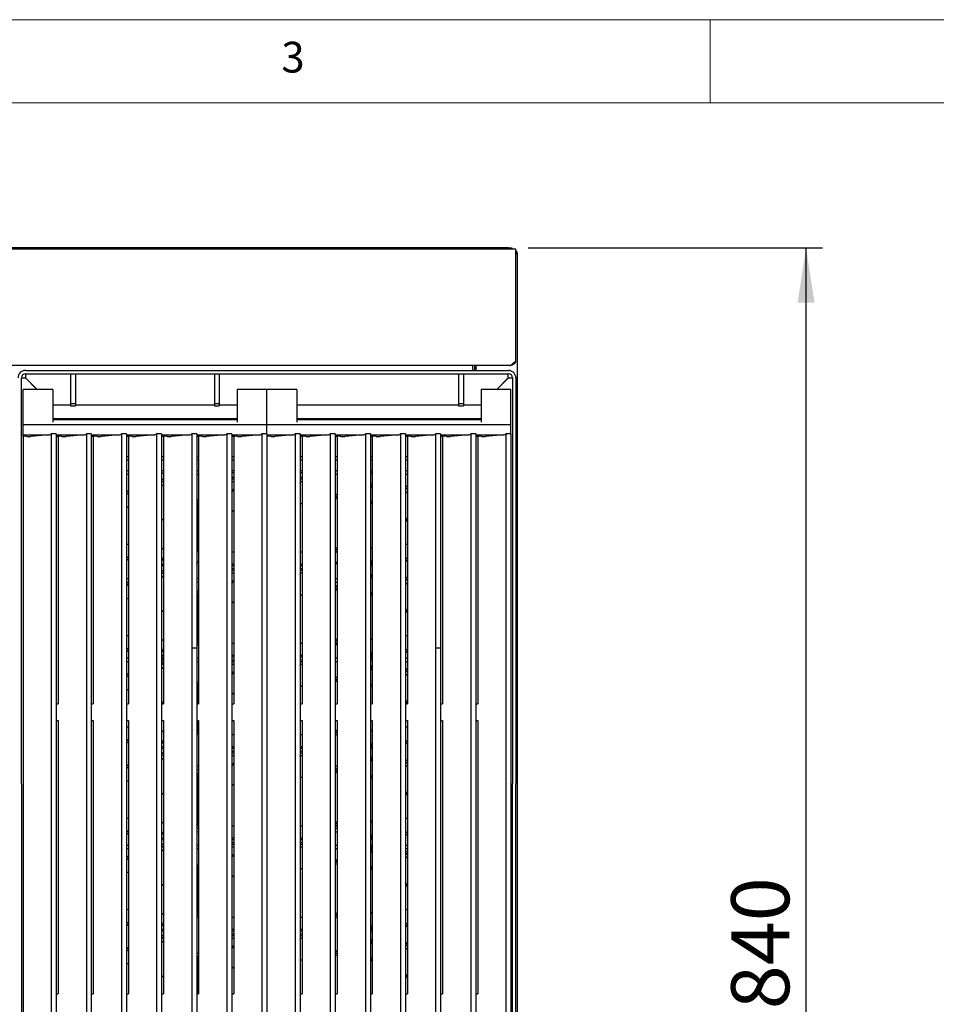
# Model space of a CAD drawing. Units: millimetres. Extents: x 5 to 415, y 5 to 292.
# Drawn here: x 118 to 174, y 233 to 292 of the extents above; entities that cross this region are included whole.
import ezdxf

# ---------------------------------------------------------------- set-up
doc = ezdxf.new("R2010")
doc.units = ezdxf.units.MM
doc.layers.add('FORMAT', color=7, linetype='Continuous')
doc.styles.add('SLDTEXTSTYLE0', font='TXT', dxfattribs={"width": 0.75})
doc.dimstyles.new('SLDDIMSTYLE1', dxfattribs={"dimtxt": 3.5, "dimasz": 3.302, "dimexe": 0, "dimexo": 0.0625, "dimgap": 0.875, "dimtad": 1, "dimdec": 1, "dimlfac": 10, "dimrnd": 1e-09, "dimzin": 12, "dimdsep": 46, "dimtxsty": 'SLDTEXTSTYLE0', "dimsah": 1, "dimcen": 0.09, "dimadec": 0, "dimazin": 3, "dimtfac": 1, "dimtdec": 1, "dimtofl": 0, "dimtmove": 0, "dimatfit": 3, "dimfxl": 0, "dimfrac": 2, "dimtolj": 1, "dimtzin": 12, "dimarcsym": 0})

# ---------------------------------------------------------------- blocks, each defined once
blk = doc.blocks.new('_D_2')
at = {"layer": 'FORMAT'}
for p, q in [((149.049, 278.262), (166.786, 278.262)), ((165.786, 194.262), (165.786, 278.262)), ((149.379, 194.262), (166.786, 194.262))]:
    blk.add_line(p, q, dxfattribs=at)
for points in [[(165.786, 278.262), (165.278, 274.96), (166.294, 274.96)], [(165.786, 194.262), (166.294, 197.564), (165.278, 197.564)]]:
    blk.add_solid(points, dxfattribs=at)
at = {"layer": 'FORMAT', "insert": (161.274, 232.391), "char_height": 3.5, "attachment_point": 1, "rotation": 90, "style": 'SLDTEXTSTYLE0'}
blk.add_mtext('840', dxfattribs=at)

msp = doc.modelspace()

# ---------------------------------------------------------------- linework, layer by layer
at = {"color": 7, "linetype": 'Continuous', "lineweight": 18}
for p, q in [((415, 292), (5, 292)), ((160, 287), (160, 292)), ((410, 287), (10, 287))]:
    msp.add_line(p, q, dxfattribs=at)
at = {"color": 7, "linetype": 'Continuous', "lineweight": 25}
for p, q in [((148.299, 278.172), (28.299, 278.172)), ((147.849, 278.262), (28.749, 278.262)), ((147.849, 278.172), (147.849, 278.262)), ((147.849, 278.262), (148.049, 278.262)), ((148.049, 278.262), (148.049, 278.172)), ((148.299, 277.802), (148.299, 278.172)), ((148.299, 276.325), (148.299, 277.802)), ((148.379, 277.882), (148.379, 209.262)), ((148.299, 276.063), (148.299, 276.325)), ((148.299, 271.457), (148.299, 276.063)), ((147.929, 271.172), (28.669, 271.172)), ((145.699, 270.922), (145.699, 271.172)), ((145.819, 270.872), (145.819, 271.172)), ((145.879, 271.172), (145.879, 270.872)), ((148.104, 271.28), (148.299, 271.457)), ((118.749, 270.872), (147.849, 270.872)), ((118.749, 270.672), (147.849, 270.672)), ((118.759, 270.672), (118.759, 270.422)), ((121.459, 270.672), (121.459, 268.875)), ((121.759, 270.672), (121.759, 268.875)), ((130.129, 270.672), (130.129, 268.875)), ((130.429, 270.672), (130.429, 268.875)), ((144.839, 270.672), (144.839, 268.875)), ((145.139, 270.672), (145.139, 268.875)), ((145.699, 270.922), (145.699, 270.872)), ((147.839, 270.422), (147.839, 270.672)), ((118.499, 245.972), (118.499, 270.422)), ((118.499, 270.422), (118.749, 270.422)), ((119.44, 269.73), (118.749, 270.422)), ((118.759, 270.422), (119.45, 269.73)), ((147.147, 269.73), (147.839, 270.422)), ((147.849, 270.422), (147.157, 269.73)), ((147.849, 270.422), (148.099, 270.422)), ((148.099, 270.422), (148.099, 245.972)), ((148.299, 270.422), (148.299, 245.972)), ((120.399, 269.73), (118.599, 269.73)), ((118.599, 269.366), (118.599, 269.73)), ((118.599, 268.773), (118.599, 269.366)), ((120.399, 269.73), (120.399, 269.366)), ((120.399, 269.366), (120.399, 268.773)), ((133.299, 269.73), (131.499, 269.73)), ((131.499, 269.73), (131.499, 269.366)), ((131.499, 269.366), (131.499, 268.773)), ((133.299, 269.366), (133.299, 269.73)), ((135.099, 269.73), (133.299, 269.73)), ((133.299, 268.773), (133.299, 269.366)), ((135.099, 269.73), (135.099, 269.366)), ((135.099, 269.366), (135.099, 268.773)), ((147.999, 269.73), (146.199, 269.73)), ((146.199, 269.73), (146.199, 269.366)), ((146.199, 269.366), (146.199, 268.773)), ((147.999, 269.366), (147.999, 269.73)), ((147.999, 268.773), (147.999, 269.366)), ((118.599, 268.762), (118.599, 268.773)), ((118.599, 267.764), (118.599, 268.762)), ((120.399, 268.782), (120.409, 268.772)), ((120.399, 268.773), (120.399, 268.762)), ((121.459, 268.772), (120.399, 268.772)), ((120.399, 268.762), (120.399, 267.764)), ((121.459, 268.875), (121.759, 268.875)), ((121.459, 268.875), (121.459, 268.736)), ((121.459, 268.736), (121.759, 268.736)), ((121.759, 268.875), (121.759, 268.736)), ((130.129, 268.772), (121.759, 268.772)), ((130.129, 268.875), (130.429, 268.875)), ((130.129, 268.875), (130.129, 268.736)), ((130.129, 268.736), (130.429, 268.736)), ((130.429, 268.875), (130.429, 268.736)), ((131.499, 268.772), (130.429, 268.772)), ((131.499, 268.773), (131.499, 268.762)), ((131.499, 268.762), (131.499, 267.764)), ((133.299, 268.762), (133.299, 268.773)), ((133.299, 267.764), (133.299, 268.762)), ((135.099, 268.773), (135.099, 268.762)), ((144.839, 268.772), (135.099, 268.772)), ((135.099, 268.762), (135.099, 267.764)), ((144.839, 268.875), (145.139, 268.875)), ((144.839, 268.875), (144.839, 268.736)), ((144.839, 268.736), (145.139, 268.736)), ((145.139, 268.875), (145.139, 268.736)), ((146.199, 268.772), (145.139, 268.772)), ((146.189, 268.772), (146.199, 268.782)), ((146.199, 268.773), (146.199, 268.762)), ((146.199, 268.762), (146.199, 267.764)), ((147.999, 268.762), (147.999, 268.773)), ((147.999, 267.764), (147.999, 268.762)), ((118.599, 267.597), (118.599, 267.764)), ((133.299, 267.597), (118.599, 267.597)), ((118.599, 266.998), (118.599, 267.597)), ((120.399, 267.972), (131.499, 267.972)), ((131.499, 267.892), (120.399, 267.892)), ((121.278, 267.892), (121.199, 267.972)), ((121.209, 267.972), (121.289, 267.892)), ((121.709, 267.892), (121.709, 267.922)), ((133.299, 267.597), (133.299, 267.764)), ((133.299, 267.062), (133.299, 267.597)), ((147.999, 267.597), (133.299, 267.597)), ((135.099, 267.972), (146.199, 267.972)), ((146.199, 267.892), (135.099, 267.892)), ((144.889, 267.922), (144.889, 267.892)), ((145.309, 267.892), (145.389, 267.972)), ((145.399, 267.972), (145.319, 267.892)), ((147.999, 267.597), (147.999, 267.764)), ((147.999, 267.062), (147.999, 267.597)), ((118.599, 266.998), (120.187, 266.998)), ((118.599, 266.906), (118.599, 266.998)), ((118.661, 266.906), (118.599, 266.906)), ((118.599, 266.906), (118.599, 215.366)), ((120.168, 266.998), (119.076, 266.902)), ((120.599, 267.062), (120.299, 267.062)), ((120.299, 267.062), (120.299, 216.241)), ((120.599, 267.062), (120.599, 216.241)), ((120.599, 266.998), (122.304, 266.998)), ((120.778, 266.906), (120.715, 266.906)), ((120.715, 266.906), (120.715, 250.792)), ((122.285, 266.998), (121.193, 266.902)), ((122.715, 267.062), (122.415, 267.062)), ((122.415, 267.062), (122.415, 216.241)), ((122.715, 267.062), (122.715, 216.241)), ((122.715, 266.998), (124.42, 266.998)), ((122.895, 266.906), (122.832, 266.906)), ((122.832, 266.906), (122.832, 250.792)), ((124.401, 266.998), (123.31, 266.902)), ((124.832, 267.062), (124.532, 267.062)), ((124.532, 267.062), (124.532, 216.241)), ((124.832, 267.062), (124.832, 216.241)), ((124.832, 266.998), (126.537, 266.998)), ((125.011, 266.906), (124.949, 266.906)), ((124.949, 266.906), (124.949, 250.792)), ((126.518, 266.998), (125.426, 266.902)), ((126.949, 267.062), (126.649, 267.062)), ((126.649, 267.062), (126.649, 216.241)), ((126.949, 267.062), (126.949, 216.241)), ((126.949, 266.998), (128.654, 266.998)), ((127.128, 266.906), (127.065, 266.906)), ((127.065, 266.906), (127.065, 250.792)), ((128.635, 266.998), (127.543, 266.902)), ((129.065, 267.062), (128.765, 267.062)), ((128.765, 267.062), (128.765, 254.162)), ((129.065, 267.062), (129.065, 254.162)), ((129.065, 266.998), (130.77, 266.998)), ((129.245, 266.906), (129.182, 266.906)), ((129.182, 266.906), (129.182, 250.792)), ((130.751, 266.998), (129.66, 266.902)), ((131.182, 267.062), (130.882, 267.062)), ((130.882, 267.062), (130.882, 216.241)), ((131.182, 267.062), (131.182, 216.241)), ((131.182, 266.998), (132.887, 266.998)), ((131.361, 266.906), (131.299, 266.906)), ((131.299, 266.906), (131.299, 250.792)), ((132.868, 266.998), (131.776, 266.902)), ((133.299, 267.062), (132.999, 267.062)), ((132.999, 267.062), (132.999, 216.241)), ((133.299, 267.062), (133.299, 216.241)), ((133.299, 266.998), (134.887, 266.998)), ((133.361, 266.906), (133.299, 266.906)), ((134.868, 266.998), (133.776, 266.902)), ((135.299, 267.062), (134.999, 267.062)), ((134.999, 267.062), (134.999, 216.241)), ((135.299, 267.062), (135.299, 216.241)), ((135.299, 266.998), (137.004, 266.998)), ((135.478, 266.906), (135.415, 266.906)), ((135.415, 266.906), (135.415, 250.792)), ((136.985, 266.998), (135.893, 266.902)), ((137.415, 267.062), (137.115, 267.062)), ((137.115, 267.062), (137.115, 216.241)), ((137.415, 267.062), (137.415, 216.241)), ((137.415, 266.998), (139.12, 266.998)), ((137.595, 266.906), (137.532, 266.906)), ((137.532, 266.906), (137.532, 250.792)), ((139.101, 266.998), (138.01, 266.902)), ((139.532, 267.062), (139.232, 267.062)), ((139.232, 267.062), (139.232, 216.241)), ((139.532, 267.062), (139.532, 216.241)), ((139.532, 266.998), (141.237, 266.998)), ((139.711, 266.906), (139.649, 266.906)), ((139.649, 266.906), (139.649, 250.792)), ((141.218, 266.998), (140.126, 266.902)), ((141.649, 267.062), (141.349, 267.062)), ((141.349, 267.062), (141.349, 216.241)), ((141.649, 267.062), (141.649, 216.241)), ((141.649, 266.998), (143.354, 266.998)), ((141.828, 266.906), (141.765, 266.906)), ((141.765, 266.906), (141.765, 250.792)), ((143.335, 266.998), (142.243, 266.902)), ((143.765, 267.062), (143.465, 267.062)), ((143.465, 267.062), (143.465, 254.162)), ((143.765, 267.062), (143.765, 254.162)), ((143.765, 266.998), (145.47, 266.998)), ((143.945, 266.906), (143.882, 266.906)), ((143.882, 266.906), (143.882, 250.792)), ((145.451, 266.998), (144.36, 266.902)), ((145.882, 267.062), (145.582, 267.062)), ((145.582, 267.062), (145.582, 216.241)), ((145.882, 267.062), (145.882, 216.241)), ((145.882, 266.998), (147.587, 266.998)), ((146.061, 266.906), (145.999, 266.906)), ((145.999, 266.906), (145.999, 250.792)), ((147.568, 266.998), (146.476, 266.902)), ((147.999, 267.062), (147.699, 267.062)), ((147.699, 267.062), (147.699, 216.241)), ((147.999, 267.062), (147.999, 216.241)), ((120.715, 266.884), (120.599, 266.884)), ((122.832, 266.884), (122.715, 266.884)), ((124.949, 266.884), (124.832, 266.884)), ((127.065, 266.884), (126.949, 266.884)), ((129.182, 266.884), (129.065, 266.884)), ((131.299, 266.884), (131.182, 266.884)), ((135.415, 266.884), (135.299, 266.884)), ((137.532, 266.884), (137.415, 266.884)), ((139.649, 266.884), (139.532, 266.884)), ((141.765, 266.884), (141.649, 266.884)), ((143.882, 266.884), (143.765, 266.884)), ((145.999, 266.884), (145.882, 266.884)), ((124.949, 265.672), (124.832, 265.672)), ((124.949, 265.462), (124.832, 265.462)), ((127.065, 265.672), (126.949, 265.672)), ((127.065, 265.462), (126.949, 265.462)), ((129.182, 265.672), (129.065, 265.672)), ((129.182, 265.462), (129.065, 265.462)), ((131.299, 265.672), (131.182, 265.672)), ((131.299, 265.462), (131.182, 265.462)), ((135.415, 265.672), (135.299, 265.672)), ((135.415, 265.462), (135.299, 265.462)), ((137.532, 265.672), (137.415, 265.672)), ((137.532, 265.462), (137.415, 265.462)), ((139.649, 265.672), (139.532, 265.672)), ((139.649, 265.462), (139.532, 265.462)), ((141.765, 265.672), (141.649, 265.672)), ((141.765, 265.462), (141.649, 265.462)), ((124.949, 264.831), (124.832, 264.831)), ((124.832, 264.622), (124.949, 264.622)), ((127.065, 264.831), (126.949, 264.831)), ((127.065, 264.704), (126.949, 264.646)), ((129.182, 264.831), (129.065, 264.831)), ((129.065, 264.622), (129.182, 264.622)), ((131.299, 264.831), (131.182, 264.831)), ((131.182, 264.73), (131.299, 264.73)), ((135.415, 264.831), (135.299, 264.831)), ((135.299, 264.73), (135.415, 264.73)), ((137.532, 264.831), (137.415, 264.831)), ((137.415, 264.622), (137.532, 264.622)), ((139.649, 264.831), (139.532, 264.831)), ((139.532, 264.704), (139.649, 264.646)), ((141.765, 264.831), (141.649, 264.831)), ((141.649, 264.622), (141.765, 264.622)), ((127.065, 264.269), (126.949, 264.381)), ((127.065, 264.13), (126.949, 264.242)), ((126.949, 264.028), (127.065, 263.919)), ((131.299, 264.413), (131.182, 264.413)), ((131.299, 264.313), (131.182, 264.313)), ((131.299, 264.156), (131.182, 264.156)), ((135.415, 264.413), (135.299, 264.413)), ((135.415, 264.313), (135.299, 264.313)), ((135.299, 264.214), (135.323, 264.156)), ((135.299, 264.089), (135.323, 264.156)), ((135.415, 264.156), (135.323, 264.156)), ((139.649, 264.091), (139.532, 263.973)), ((139.649, 263.949), (139.532, 263.83)), ((141.765, 263.837), (141.649, 263.949)), ((124.949, 263.634), (124.832, 263.515)), ((124.949, 263.491), (124.832, 263.372)), ((131.182, 263.523), (131.299, 263.717)), ((137.532, 263.341), (137.415, 263.453)), ((141.765, 263.698), (141.649, 263.81)), ((141.649, 263.607), (141.765, 263.498)), ((129.182, 263.108), (129.065, 262.989)), ((129.182, 262.965), (129.09, 262.872)), ((129.09, 262.872), (129.182, 262.835)), ((129.09, 262.872), (129.09, 260.155)), ((135.299, 262.863), (135.415, 262.863)), ((137.532, 263.202), (137.415, 263.314)), ((137.415, 263.124), (137.428, 263.112)), ((137.428, 263.112), (137.415, 263.078)), ((137.532, 263.156), (137.428, 263.112)), ((139.602, 262.863), (139.532, 262.792)), ((139.602, 262.863), (139.649, 262.992)), ((139.602, 262.863), (139.649, 262.863)), ((124.832, 262.671), (124.949, 262.623)), ((131.182, 262.468), (131.299, 262.351)), ((126.949, 261.951), (127.065, 261.834)), ((141.765, 262.028), (141.649, 261.722)), ((124.949, 260.412), (124.832, 260.363)), ((141.649, 260.431), (141.765, 260.382)), ((126.949, 260.067), (127.065, 260.183)), ((129.065, 260.04), (129.182, 259.926)), ((129.182, 260.194), (129.09, 260.155)), ((129.09, 260.155), (129.182, 260.066)), ((131.182, 259.941), (131.299, 259.941)), ((135.299, 259.941), (135.415, 259.941)), ((137.415, 260.217), (137.532, 260.168)), ((137.415, 260.005), (137.532, 260.121)), ((137.415, 259.863), (137.532, 259.98)), ((139.532, 260.253), (139.649, 260.139)), ((124.832, 259.676), (124.949, 259.562)), ((124.832, 259.536), (124.949, 259.422)), ((126.949, 259.636), (127.065, 259.354)), ((126.949, 259.213), (127.065, 259.213)), ((131.182, 259.213), (131.299, 259.213)), ((135.299, 259.213), (135.415, 259.213)), ((139.532, 259.237), (139.556, 259.213)), ((139.649, 259.441), (139.556, 259.213)), ((139.556, 259.213), (139.649, 259.213)), ((141.649, 259.488), (141.765, 259.605)), ((141.649, 259.347), (141.765, 259.463)), ((126.949, 259.113), (127.065, 259.113)), ((127.065, 258.769), (126.949, 258.881)), ((127.065, 258.63), (126.949, 258.742)), ((131.182, 259.113), (131.299, 259.113)), ((131.299, 258.913), (131.182, 258.913)), ((131.299, 258.813), (131.182, 258.813)), ((131.299, 258.656), (131.182, 258.656)), ((135.299, 259.113), (135.415, 259.113)), ((135.415, 258.913), (135.299, 258.913)), ((135.415, 258.813), (135.299, 258.813)), ((135.299, 258.714), (135.323, 258.656)), ((135.299, 258.589), (135.323, 258.656)), ((135.415, 258.656), (135.323, 258.656)), ((139.532, 259.113), (139.649, 259.113)), ((124.949, 258.312), (124.832, 258.312)), ((124.949, 258.134), (124.832, 258.015)), ((124.909, 258.094), (124.832, 258.094)), ((126.949, 258.528), (127.065, 258.419)), ((129.182, 258.312), (129.065, 258.312)), ((129.182, 258.094), (129.065, 258.094)), ((131.182, 258.023), (131.299, 258.217)), ((137.532, 258.312), (137.415, 258.312)), ((137.532, 258.094), (137.415, 258.094)), ((139.649, 258.591), (139.532, 258.473)), ((139.649, 258.449), (139.532, 258.33)), ((141.765, 258.337), (141.649, 258.449)), ((141.765, 258.198), (141.649, 258.31)), ((141.649, 258.107), (141.765, 257.998)), ((124.949, 257.991), (124.832, 257.872)), ((129.182, 257.608), (129.065, 257.489)), ((129.182, 257.465), (129.09, 257.372)), ((137.532, 257.841), (137.415, 257.953)), ((137.532, 257.702), (137.415, 257.814)), ((137.415, 257.624), (137.428, 257.612)), ((137.428, 257.612), (137.415, 257.578)), ((137.532, 257.656), (137.428, 257.612)), ((139.602, 257.363), (139.649, 257.492)), ((124.832, 257.171), (124.949, 257.123)), ((129.09, 257.372), (129.182, 257.335)), ((129.09, 257.372), (129.09, 254.655)), ((131.182, 256.968), (131.299, 256.851)), ((135.299, 257.363), (135.415, 257.363)), ((139.602, 257.363), (139.532, 257.292)), ((139.602, 257.363), (139.649, 257.363)), ((126.949, 256.451), (127.065, 256.334)), ((141.765, 256.528), (141.649, 256.222)), ((124.949, 254.912), (124.832, 254.863)), ((126.949, 254.567), (127.065, 254.683)), ((129.065, 254.54), (129.182, 254.426)), ((129.182, 254.694), (129.09, 254.655)), ((129.09, 254.655), (129.182, 254.566)), ((137.415, 254.717), (137.532, 254.668)), ((137.415, 254.505), (137.532, 254.621)), ((137.415, 254.363), (137.532, 254.48)), ((139.532, 254.753), (139.649, 254.639)), ((141.649, 254.931), (141.765, 254.882)), ((124.832, 254.176), (124.949, 254.062)), ((124.832, 254.036), (124.949, 253.922)), ((126.949, 254.136), (127.065, 253.854)), ((128.765, 254.162), (129.065, 254.162)), ((128.765, 254.162), (128.765, 216.241)), ((129.182, 254.335), (129.065, 254.335)), ((129.065, 254.162), (129.065, 216.215)), ((131.182, 254.441), (131.299, 254.441)), ((135.299, 254.441), (135.415, 254.441)), ((137.532, 254.335), (137.415, 254.335)), ((139.649, 253.941), (139.556, 253.713)), ((141.649, 253.988), (141.765, 254.105)), ((141.649, 253.847), (141.765, 253.963)), ((143.465, 254.162), (143.465, 216.241)), ((143.465, 254.162), (143.765, 254.162)), ((143.765, 254.162), (143.765, 216.215)), ((124.832, 253.561), (124.949, 253.561)), ((124.832, 253.344), (124.949, 253.344)), ((126.949, 253.713), (127.065, 253.713)), ((126.949, 253.613), (127.065, 253.613)), ((126.949, 253.561), (127.065, 253.561)), ((126.949, 253.394), (127.065, 253.51)), ((127.065, 253.269), (126.949, 253.381)), ((129.065, 253.561), (129.182, 253.561)), ((129.065, 253.344), (129.182, 253.344)), ((131.182, 253.713), (131.299, 253.713)), ((131.182, 253.613), (131.299, 253.613)), ((131.299, 253.413), (131.182, 253.413)), ((131.299, 253.313), (131.182, 253.313)), ((135.299, 253.713), (135.415, 253.713)), ((135.299, 253.613), (135.415, 253.613)), ((135.415, 253.413), (135.299, 253.413)), ((135.415, 253.313), (135.299, 253.313)), ((137.415, 253.561), (137.532, 253.561)), ((137.415, 253.344), (137.532, 253.344)), ((139.532, 253.737), (139.556, 253.713)), ((139.532, 253.613), (139.649, 253.613)), ((139.532, 253.561), (139.649, 253.561)), ((139.532, 253.51), (139.649, 253.394)), ((139.556, 253.713), (139.649, 253.713)), ((141.649, 253.561), (141.765, 253.561)), ((141.649, 253.344), (141.765, 253.344)), ((127.065, 253.13), (126.949, 253.242)), ((126.949, 253.028), (127.065, 252.919)), ((131.299, 253.156), (131.182, 253.156)), ((131.182, 252.523), (131.299, 252.717)), ((135.299, 253.214), (135.323, 253.156)), ((135.299, 253.089), (135.323, 253.156)), ((135.415, 253.156), (135.323, 253.156)), ((139.649, 253.091), (139.532, 252.973)), ((139.649, 252.949), (139.532, 252.83)), ((141.765, 252.837), (141.649, 252.949)), ((141.765, 252.698), (141.649, 252.81)), ((124.949, 252.634), (124.832, 252.515)), ((124.949, 252.491), (124.832, 252.372)), ((129.182, 252.108), (129.065, 251.989)), ((137.532, 252.341), (137.415, 252.453)), ((137.532, 252.202), (137.415, 252.314)), ((137.415, 252.124), (137.428, 252.112)), ((137.428, 252.112), (137.415, 252.078)), ((137.532, 252.156), (137.428, 252.112)), ((141.649, 252.607), (141.765, 252.498)), ((124.832, 251.671), (124.949, 251.623)), ((129.182, 251.965), (129.09, 251.872)), ((129.09, 251.872), (129.09, 250.792)), ((129.09, 251.872), (129.182, 251.835)), ((135.299, 251.863), (135.415, 251.863)), ((139.602, 251.863), (139.532, 251.792)), ((139.602, 251.863), (139.649, 251.992)), ((139.602, 251.863), (139.649, 251.863)), ((126.949, 250.951), (127.065, 250.834)), ((131.182, 251.468), (131.299, 251.351)), ((141.765, 251.028), (141.675, 250.792)), ((120.599, 250.792), (120.715, 250.792)), ((122.715, 250.792), (122.832, 250.792)), ((124.832, 250.792), (124.949, 250.792)), ((126.949, 250.792), (127.065, 250.792)), ((129.065, 250.792), (129.182, 250.792)), ((131.182, 250.792), (131.299, 250.792)), ((135.299, 250.792), (135.415, 250.792)), ((137.415, 250.792), (137.532, 250.792)), ((139.532, 250.792), (139.649, 250.792)), ((141.649, 250.792), (141.765, 250.792)), ((143.765, 250.792), (143.882, 250.792)), ((145.882, 250.792), (145.999, 250.792)), ((120.599, 249.794), (120.715, 249.794)), ((120.715, 249.794), (120.715, 233.328)), ((122.715, 249.794), (122.832, 249.794)), ((122.832, 249.794), (122.832, 233.328)), ((124.832, 249.794), (124.949, 249.794)), ((124.949, 249.794), (124.949, 233.328)), ((126.949, 249.794), (127.065, 249.794)), ((127.065, 249.794), (127.065, 233.328)), ((129.065, 249.794), (129.182, 249.794)), ((129.09, 249.794), (129.09, 249.155)), ((129.182, 249.794), (129.182, 233.328)), ((131.182, 249.794), (131.299, 249.794)), ((131.299, 249.794), (131.299, 233.328)), ((135.299, 249.794), (135.415, 249.794)), ((135.415, 249.794), (135.415, 233.328)), ((137.415, 249.794), (137.532, 249.794)), ((137.532, 249.794), (137.532, 233.328)), ((139.532, 249.794), (139.649, 249.794)), ((139.649, 249.794), (139.649, 233.328)), ((141.649, 249.794), (141.765, 249.794)), ((141.765, 249.794), (141.765, 233.328)), ((143.765, 249.794), (143.882, 249.794)), ((143.882, 249.794), (143.882, 233.328)), ((145.882, 249.794), (145.999, 249.794)), ((145.999, 249.794), (145.999, 233.328)), ((124.949, 249.412), (124.832, 249.363)), ((126.949, 249.067), (127.065, 249.183)), ((129.182, 249.194), (129.09, 249.155)), ((129.09, 249.155), (129.182, 249.066)), ((137.415, 249.217), (137.532, 249.168)), ((137.415, 249.005), (137.532, 249.121)), ((139.532, 249.253), (139.649, 249.139)), ((141.649, 249.431), (141.765, 249.382)), ((124.832, 248.676), (124.949, 248.562)), ((124.832, 248.536), (124.949, 248.422)), ((126.949, 248.636), (127.065, 248.354)), ((129.065, 249.04), (129.182, 248.926)), ((131.182, 248.941), (131.299, 248.941)), ((135.299, 248.941), (135.415, 248.941)), ((137.415, 248.863), (137.532, 248.98)), ((141.649, 248.488), (141.765, 248.605)), ((126.949, 248.213), (127.065, 248.213)), ((126.949, 248.113), (127.065, 248.113)), ((131.182, 248.213), (131.299, 248.213)), ((131.182, 248.113), (131.299, 248.113)), ((135.299, 248.213), (135.415, 248.213)), ((135.299, 248.113), (135.415, 248.113)), ((139.532, 248.237), (139.556, 248.213)), ((139.532, 248.113), (139.649, 248.113)), ((139.649, 248.441), (139.556, 248.213)), ((139.556, 248.213), (139.649, 248.213)), ((141.649, 248.347), (141.765, 248.463)), ((127.065, 247.769), (126.949, 247.881)), ((127.065, 247.63), (126.949, 247.742)), ((126.949, 247.528), (127.065, 247.419)), ((131.299, 247.913), (131.182, 247.913)), ((131.299, 247.813), (131.182, 247.813)), ((131.299, 247.656), (131.182, 247.656)), ((135.415, 247.913), (135.299, 247.913)), ((135.415, 247.813), (135.299, 247.813)), ((135.299, 247.714), (135.323, 247.656)), ((135.299, 247.589), (135.323, 247.656)), ((135.415, 247.656), (135.323, 247.656)), ((139.649, 247.591), (139.532, 247.473)), ((139.649, 247.449), (139.532, 247.33)), ((141.765, 247.337), (141.649, 247.449)), ((124.949, 247.134), (124.832, 247.015)), ((124.851, 247.035), (124.832, 247.035)), ((124.949, 246.991), (124.832, 246.872)), ((129.182, 247.035), (129.065, 247.035)), ((129.182, 246.817), (129.065, 246.817)), ((131.182, 247.023), (131.299, 247.217)), ((137.532, 247.035), (137.415, 247.035)), ((137.532, 246.841), (137.415, 246.953)), ((137.532, 246.702), (137.415, 246.814)), ((141.765, 247.198), (141.649, 247.31)), ((141.649, 247.107), (141.765, 246.998)), ((124.832, 246.171), (124.949, 246.123)), ((129.182, 246.608), (129.065, 246.489)), ((129.182, 246.465), (129.09, 246.372)), ((129.09, 246.372), (129.182, 246.335)), ((129.09, 246.372), (129.09, 243.655)), ((135.299, 246.363), (135.415, 246.363)), ((137.415, 246.624), (137.428, 246.612)), ((137.428, 246.612), (137.415, 246.578)), ((137.532, 246.656), (137.428, 246.612)), ((139.602, 246.363), (139.532, 246.292)), ((139.602, 246.363), (139.649, 246.492)), ((139.602, 246.363), (139.649, 246.363)), ((118.499, 245.972), (118.499, 238.132)), ((131.182, 245.968), (131.299, 245.851)), ((148.099, 238.132), (148.099, 245.972)), ((148.299, 238.132), (148.299, 245.972)), ((126.949, 245.451), (127.065, 245.334)), ((141.765, 245.528), (141.649, 245.222)), ((124.949, 243.912), (124.832, 243.863)), ((141.649, 243.931), (141.765, 243.882)), ((124.832, 243.176), (124.949, 243.062)), ((126.949, 243.567), (127.065, 243.683)), ((129.065, 243.54), (129.182, 243.426)), ((129.182, 243.276), (129.065, 243.276)), ((129.182, 243.694), (129.09, 243.655)), ((129.09, 243.655), (129.182, 243.566)), ((131.182, 243.441), (131.299, 243.441)), ((135.299, 243.441), (135.415, 243.441)), ((137.415, 243.717), (137.532, 243.668)), ((137.415, 243.505), (137.532, 243.621)), ((137.415, 243.363), (137.532, 243.48)), ((137.532, 243.276), (137.415, 243.276)), ((139.532, 243.753), (139.649, 243.639)), ((124.832, 243.036), (124.949, 242.922)), ((126.949, 243.136), (127.065, 242.854)), ((126.949, 242.713), (127.065, 242.713)), ((126.949, 242.613), (127.065, 242.613)), ((129.182, 243.058), (129.065, 243.058)), ((131.182, 242.713), (131.299, 242.713)), ((131.182, 242.613), (131.299, 242.613)), ((135.299, 242.713), (135.415, 242.713)), ((135.299, 242.613), (135.415, 242.613)), ((137.532, 243.058), (137.415, 243.058)), ((139.532, 242.737), (139.556, 242.713)), ((139.532, 242.613), (139.649, 242.613)), ((139.649, 242.941), (139.556, 242.713)), ((139.556, 242.713), (139.649, 242.713)), ((141.649, 242.988), (141.765, 243.105)), ((141.649, 242.847), (141.765, 242.963)), ((124.832, 242.284), (124.949, 242.284)), ((124.832, 242.067), (124.949, 242.067)), ((127.065, 242.269), (126.949, 242.381)), ((127.065, 242.13), (126.949, 242.242)), ((126.949, 242.028), (127.065, 241.919)), ((127.049, 242.284), (127.065, 242.284)), ((129.065, 242.284), (129.182, 242.284)), ((129.065, 242.067), (129.182, 242.067)), ((131.299, 242.413), (131.182, 242.413)), ((131.299, 242.313), (131.182, 242.313)), ((131.299, 242.156), (131.182, 242.156)), ((135.415, 242.413), (135.299, 242.413)), ((135.415, 242.313), (135.299, 242.313)), ((135.299, 242.214), (135.323, 242.156)), ((135.299, 242.089), (135.323, 242.156)), ((135.415, 242.156), (135.323, 242.156)), ((137.415, 242.284), (137.532, 242.284)), ((137.415, 242.067), (137.532, 242.067)), ((139.532, 242.284), (139.649, 242.284)), ((139.532, 242.233), (139.649, 242.117)), ((139.649, 242.091), (139.532, 241.973)), ((141.649, 242.284), (141.765, 242.284)), ((141.649, 242.067), (141.765, 242.067)), ((124.949, 241.634), (124.832, 241.515)), ((124.949, 241.491), (124.832, 241.372)), ((131.182, 241.523), (131.299, 241.717)), ((137.532, 241.341), (137.415, 241.453)), ((139.649, 241.949), (139.532, 241.83)), ((141.765, 241.837), (141.649, 241.949)), ((141.765, 241.698), (141.649, 241.81)), ((141.649, 241.607), (141.765, 241.498)), ((129.182, 241.108), (129.065, 240.989)), ((129.182, 240.965), (129.09, 240.872)), ((129.09, 240.872), (129.182, 240.835)), ((129.09, 240.872), (129.09, 238.155)), ((135.299, 240.863), (135.415, 240.863)), ((137.532, 241.202), (137.415, 241.314)), ((137.415, 241.124), (137.428, 241.112)), ((137.428, 241.112), (137.415, 241.078)), ((137.532, 241.156), (137.428, 241.112)), ((139.602, 240.863), (139.532, 240.792)), ((139.602, 240.863), (139.649, 240.992)), ((139.602, 240.863), (139.649, 240.863)), ((124.832, 240.671), (124.949, 240.623)), ((131.182, 240.468), (131.299, 240.351)), ((126.949, 239.951), (127.065, 239.834)), ((141.765, 240.028), (141.649, 239.722)), ((141.649, 238.431), (141.765, 238.382)), ((118.499, 238.132), (118.499, 233.682)), ((124.949, 238.412), (124.832, 238.363)), ((126.949, 238.067), (127.065, 238.183)), ((129.065, 238.04), (129.182, 237.926)), ((129.182, 238.194), (129.09, 238.155)), ((129.09, 238.155), (129.182, 238.066)), ((131.182, 237.941), (131.299, 237.941)), ((135.299, 237.941), (135.415, 237.941)), ((137.415, 238.217), (137.532, 238.168)), ((137.415, 238.005), (137.532, 238.121)), ((137.415, 237.863), (137.532, 237.98)), ((139.532, 238.253), (139.649, 238.139)), ((148.099, 233.682), (148.099, 238.132)), ((148.299, 233.682), (148.299, 238.132)), ((124.832, 237.676), (124.949, 237.562)), ((124.832, 237.536), (124.949, 237.422)), ((126.949, 237.636), (127.065, 237.354)), ((139.649, 237.441), (139.556, 237.213)), ((141.649, 237.488), (141.765, 237.605)), ((141.649, 237.347), (141.765, 237.463)), ((126.949, 237.213), (127.065, 237.213)), ((126.949, 237.113), (127.065, 237.113)), ((127.065, 236.769), (126.949, 236.881)), ((127.065, 236.63), (126.949, 236.742)), ((131.182, 237.213), (131.299, 237.213)), ((131.182, 237.113), (131.299, 237.113)), ((131.299, 236.913), (131.182, 236.913)), ((131.299, 236.813), (131.182, 236.813)), ((131.299, 236.656), (131.182, 236.656)), ((135.299, 237.213), (135.415, 237.213)), ((135.299, 237.113), (135.415, 237.113)), ((135.415, 236.913), (135.299, 236.913)), ((135.415, 236.813), (135.299, 236.813)), ((135.299, 236.714), (135.323, 236.656)), ((135.299, 236.589), (135.323, 236.656)), ((135.415, 236.656), (135.323, 236.656)), ((139.532, 237.237), (139.556, 237.213)), ((139.532, 237.113), (139.649, 237.113)), ((139.556, 237.213), (139.649, 237.213)), ((124.949, 236.134), (124.832, 236.015)), ((126.949, 236.528), (127.065, 236.419)), ((131.182, 236.023), (131.299, 236.217)), ((139.649, 236.591), (139.532, 236.473)), ((139.649, 236.449), (139.532, 236.33)), ((141.765, 236.337), (141.649, 236.449)), ((141.765, 236.198), (141.649, 236.31)), ((141.649, 236.107), (141.765, 235.998)), ((124.949, 235.991), (124.832, 235.872)), ((129.182, 235.758), (129.065, 235.758)), ((129.182, 235.608), (129.065, 235.489)), ((129.115, 235.54), (129.065, 235.54)), ((129.182, 235.465), (129.09, 235.372)), ((137.532, 235.841), (137.415, 235.953)), ((137.532, 235.702), (137.415, 235.814)), ((137.415, 235.624), (137.428, 235.612)), ((137.428, 235.612), (137.415, 235.578)), ((137.532, 235.656), (137.428, 235.612)), ((139.602, 235.363), (139.649, 235.492)), ((124.832, 235.171), (124.949, 235.123)), ((129.09, 235.372), (129.09, 233.328)), ((129.09, 235.372), (129.182, 235.335)), ((131.182, 234.968), (131.299, 234.851)), ((135.299, 235.363), (135.415, 235.363)), ((139.602, 235.363), (139.532, 235.292)), ((139.602, 235.363), (139.649, 235.363)), ((126.949, 234.451), (127.065, 234.334)), ((141.765, 234.528), (141.649, 234.222)), ((118.499, 233.682), (118.499, 219.572)), ((120.599, 233.328), (120.715, 233.328)), ((122.715, 233.328), (122.832, 233.328)), ((124.832, 233.328), (124.949, 233.328)), ((126.949, 233.328), (127.065, 233.328)), ((129.065, 233.328), (129.182, 233.328)), ((131.182, 233.328), (131.299, 233.328)), ((135.299, 233.328), (135.415, 233.328)), ((137.415, 233.328), (137.532, 233.328)), ((139.532, 233.328), (139.649, 233.328)), ((141.649, 233.328), (141.765, 233.328)), ((143.765, 233.328), (143.882, 233.328)), ((145.882, 233.328), (145.999, 233.328)), ((148.099, 219.572), (148.099, 233.682)), ((148.299, 219.572), (148.299, 233.682))]:
    msp.add_line(p, q, dxfattribs=at)
at = {"color": 7, "linetype": 'Continuous', "lineweight": 25, "flags": 128}
for points in [[(129.065, 259.165), (129.097, 259.234), (129.182, 259.404)], [(137.415, 259.404), (137.5, 259.234), (137.532, 259.165)]]:
    msp.add_lwpolyline(points, dxfattribs=at)
at = {"color": 7, "linetype": 'Continuous', "lineweight": 25}
for centre, radius, start, end in [((118.749, 270.422), 0.45, 90, 180), ((118.749, 270.422), 0.25, 90, 180), ((147.849, 270.422), 0.45, 0, 90), ((147.849, 270.422), 0.25, 0, 90)]:
    msp.add_arc(centre, radius, start, end, dxfattribs=at)
for centre, major_axis, ratio, start_param, end_param in [((118.661, 266.895), (0.2, 0), 0.054343, 0.608246, 1.570796), ((118.949, 266.906), (0.15, 0), 0.054343, 3.749838, 5.72983), ((120.175, 267.298), (-0.019, 0.3), 0.614876, 3.102186, 3.767412), ((120.778, 266.895), (0.2, 0), 0.054343, 0.608246, 1.570796), ((121.065, 266.906), (0.15, 0), 0.054343, 3.749838, 5.72983), ((122.292, 267.298), (-0.019, 0.3), 0.614876, 3.102186, 3.767412), ((122.895, 266.895), (0.2, 0), 0.054343, 0.608246, 1.570796), ((123.182, 266.906), (0.15, 0), 0.054343, 3.749838, 5.72983), ((124.408, 267.298), (-0.019, 0.3), 0.614876, 3.102186, 3.767412), ((125.011, 266.895), (0.2, 0), 0.054343, 0.608246, 1.570796), ((125.299, 266.906), (0.15, 0), 0.054343, 3.749838, 5.72983), ((126.525, 267.298), (-0.019, 0.3), 0.614876, 3.102186, 3.767412), ((127.128, 266.895), (0.2, 0), 0.054343, 0.608246, 1.570796), ((127.415, 266.906), (0.15, 0), 0.054343, 3.749838, 5.72983), ((128.642, 267.298), (-0.019, 0.3), 0.614876, 3.102186, 3.767412), ((129.245, 266.895), (0.2, 0), 0.054343, 0.608246, 1.570796), ((129.532, 266.906), (0.15, 0), 0.054343, 3.749838, 5.72983), ((130.758, 267.298), (-0.019, 0.3), 0.614876, 3.102186, 3.767412), ((131.361, 266.895), (0.2, 0), 0.054343, 0.608246, 1.570796), ((131.649, 266.906), (0.15, 0), 0.054343, 3.749838, 5.72983), ((132.875, 267.298), (-0.019, 0.3), 0.614876, 3.102186, 3.767412), ((133.361, 266.895), (0.2, 0), 0.054343, 0.608246, 1.570796), ((133.649, 266.906), (0.15, 0), 0.054343, 3.749838, 5.72983), ((134.875, 267.298), (-0.019, 0.3), 0.614876, 3.102186, 3.767412), ((135.478, 266.895), (0.2, 0), 0.054343, 0.608246, 1.570796), ((135.765, 266.906), (0.15, 0), 0.054343, 3.749838, 5.72983), ((136.992, 267.298), (-0.019, 0.3), 0.614876, 3.102186, 3.767412), ((137.595, 266.895), (0.2, 0), 0.054343, 0.608246, 1.570796), ((137.882, 266.906), (0.15, 0), 0.054343, 3.749838, 5.72983), ((139.108, 267.298), (-0.019, 0.3), 0.614876, 3.102186, 3.767412), ((139.711, 266.895), (0.2, 0), 0.054343, 0.608246, 1.570796), ((139.999, 266.906), (0.15, 0), 0.054343, 3.749838, 5.72983), ((141.225, 267.298), (-0.019, 0.3), 0.614876, 3.102186, 3.767412), ((141.828, 266.895), (0.2, 0), 0.054343, 0.608246, 1.570796), ((142.115, 266.906), (0.15, 0), 0.054343, 3.749838, 5.72983), ((143.342, 267.298), (-0.019, 0.3), 0.614876, 3.102186, 3.767412), ((143.945, 266.895), (0.2, 0), 0.054343, 0.608246, 1.570796), ((144.232, 266.906), (0.15, 0), 0.054343, 3.749838, 5.72983), ((145.458, 267.298), (-0.019, 0.3), 0.614876, 3.102186, 3.767412), ((146.061, 266.895), (0.2, 0), 0.054343, 0.608246, 1.570796), ((146.349, 266.906), (0.15, 0), 0.054343, 3.749838, 5.72983), ((147.575, 267.298), (-0.019, 0.3), 0.614876, 3.102186, 3.767412)]:
    msp.add_ellipse(centre, major_axis=major_axis, ratio=ratio, start_param=start_param, end_param=end_param, dxfattribs=at)
for points, knots in [([(148.299, 278.077), (148.307, 278.068), (148.345, 278.033), (148.372, 277.964), (148.377, 277.905), (148.379, 277.882)], [0, 0, 0, 0, 0.155142, 0.668691, 1, 1, 1, 1]), ([(148.379, 277.882), (148.373, 277.909), (148.364, 277.955), (148.324, 278.002), (148.301, 278.016), (148.299, 278.017)], [0, 0, 0, 0, 0.589664, 0.967875, 1, 1, 1, 1]), ([(147.929, 271.172), (147.943, 271.173), (147.972, 271.176), (148.015, 271.197), (148.059, 271.231), (148.089, 271.263), (148.104, 271.28)], [0, 0, 0, 0, 0.247325, 0.49457, 0.743628, 1, 1, 1, 1]), ([(148.278, 271.438), (148.276, 271.425), (148.266, 271.365), (148.194, 271.275), (148.089, 271.196), (148.009, 271.185), (147.978, 271.181)], [0, 0, 0, 0, 0.092028, 0.434416, 0.776799, 1, 1, 1, 1])]:
    msp.add_open_spline(points, degree=3, knots=knots, dxfattribs=at)

# ---------------------------------------------------------------- texts
at = {"color": 7, "linetype": 'Continuous', "lineweight": 0, "insert": (134.167, 290.668), "char_height": 1.852, "attachment_point": 1, "style": 'SLDTEXTSTYLE0'}
msp.add_mtext('3', dxfattribs=at)

# ---------------------------------------------------------------- dimensions: what is measured, and where the dimension line sits
at = {"layer": 'FORMAT'}
dim = msp.add_linear_dim(base=(165.786, 278.262), p1=(148.379, 194.262), p2=(148.049, 278.262), angle=90, dimstyle='SLDDIMSTYLE1', dxfattribs=at)
dim.commit()
dim.dimension.update_dxf_attribs({"geometry": '_D_2', "text_midpoint": (165.786, 236.27), "dimtype": 160})

doc.saveas('drawing.dxf')
